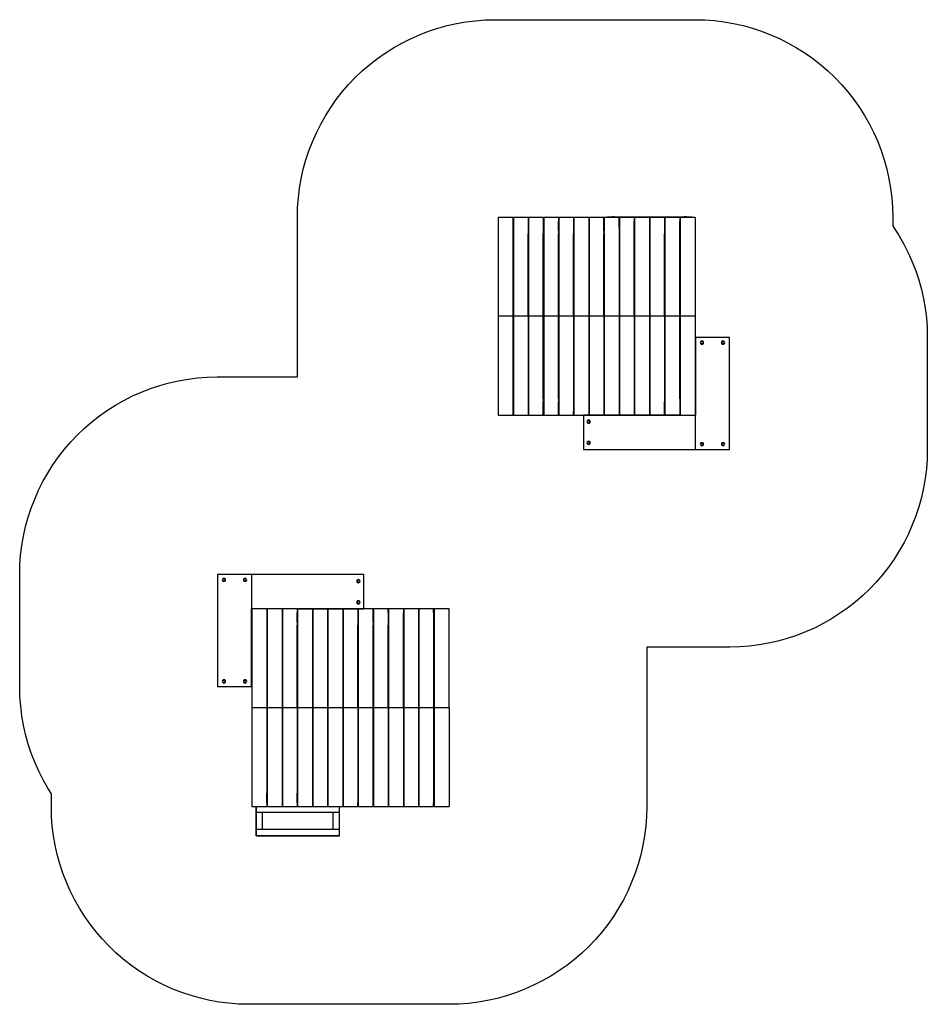
# Model space of a CAD drawing. Units: millimetres. Extents: x -3276 to 3611, y -1448 to 6022.
import ezdxf

# ---------------------------------------------------------------- set-up
doc = ezdxf.new("R2010")
doc.units = ezdxf.units.MM
doc.layers.add('ORG3809BY', color=7, linetype='Continuous', true_color=0x000000)
doc.layers.add('ORG3809BY Safety zone', color=7, linetype='Continuous', true_color=0x000000)

msp = doc.modelspace()

# ---------------------------------------------------------------- linework, layer by layer
at = {"layer": 'ORG3809BY', "color": 43, "lineweight": -3, "true_color": 0xcdb38b}
for points in [[(353.7, 4521.7), (353.7, 3771.7), (353.7, 3021.7)], [(467.2, 4521.7), (353.7, 4521.7)], [(467.2, 4521.7), (467.2, 3771.7)], [(470.2, 4493.7), (467.2, 4493.7)], [(470.2, 4492.8), (467.2, 4492.8)], [(470.2, 4521.7), (470.2, 3771.7)], [(582.2, 4521.7), (470.2, 4521.7)], [(470.2, 4493.7), (470.2, 4493.7)], [(582.2, 4521.7), (582.2, 4397.3)], [(585.2, 4493.7), (582.2, 4493.7)], [(585.2, 4492.8), (582.2, 4492.8)], [(697.2, 4521.7), (585.2, 4521.7)], [(585.2, 4521.7), (585.2, 4493.7)], [(585.2, 4493.7), (585.2, 3771.7)], [(697.2, 4521.7), (697.2, 4397.3)], [(700.2, 4493.7), (697.2, 4493.7)], [(700.2, 4492.8), (697.2, 4492.8)], [(700.2, 4521.7), (700.2, 4493.7)], [(812.2, 4521.7), (700.2, 4521.7)], [(700.2, 4493.7), (700.2, 3771.7)], [(812.2, 4521.7), (812.2, 4492.8)], [(812.2, 4521.7), (812.2, 4521.7)], [(815.2, 4493.7), (812.2, 4493.7)], [(812.2, 4420.7), (812.2, 4492.8)], [(815.2, 4492.8), (812.2, 4492.8)], [(815.2, 4521.7), (815.2, 4397.3)], [(927.2, 4521.7), (815.2, 4521.7)], [(815.2, 4521.7), (815.2, 4521.7)], [(927.2, 4521.7), (927.2, 4397.3)], [(927.2, 4521.7), (927.2, 4521.7)], [(930.2, 4492.8), (927.2, 4492.8)], [(930.2, 4521.7), (930.2, 3771.7)], [(1042.2, 4521.7), (930.2, 4521.7)], [(930.2, 4521.7), (930.2, 4521.7)], [(1042.2, 4521.7), (1042.2, 3771.7)], [(1042.2, 4521.7), (1042.2, 4521.7)], [(1045.2, 4492.8), (1042.2, 4492.8)], [(1045.2, 4521.7), (1045.2, 3771.7)], [(1157.2, 4521.7), (1045.2, 4521.7)], [(1045.2, 4521.7), (1045.2, 4521.7)], [(1157.2, 4521.7), (1157.2, 4397.3)], [(1157.2, 4493.7), (1157.2, 4521.7)], [(1157.2, 4420.7), (1157.2, 4492.8)], [(1160.2, 4492.8), (1157.2, 4492.8)], [(1160.2, 4521.7), (1160.2, 4397.3)], [(1272.2, 4521.7), (1160.2, 4521.7)], [(1160.2, 4521.7), (1160.2, 4521.7)], [(1272.2, 4521.7), (1272.2, 4493.7)], [(1272.2, 4493.7), (1272.2, 4521.7)], [(1272.2, 4493.7), (1272.2, 3771.7)], [(1272.2, 4448.7), (1272.2, 4493.7)], [(1275.2, 4493.7), (1272.2, 4493.7)], [(1272.2, 4493.7), (1272.2, 4493.7)], [(1275.2, 4492.8), (1272.2, 4492.8)], [(1275.2, 4521.7), (1275.2, 3771.7)], [(1387.2, 4521.7), (1275.2, 4521.7)], [(1387.2, 4521.7), (1387.2, 4492.8)], [(1390.2, 4493.7), (1387.2, 4493.7)], [(1387.2, 3771.7), (1387.2, 4492.8)], [(1390.2, 4521.7), (1390.2, 3771.7)], [(1502.2, 4521.7), (1390.2, 4521.7)], [(1502.2, 4521.7), (1502.2, 3771.7)], [(1505.2, 4493.7), (1502.2, 4493.7)], [(1505.2, 4521.7), (1505.2, 3771.7)], [(1617.2, 4521.7), (1505.2, 4521.7)], [(1505.2, 4521.7), (1505.2, 4521.7)], [(1617.2, 4521.7), (1617.2, 4397.3)], [(1620.2, 4493.7), (1617.2, 4493.7)], [(1620.2, 4492.8), (1617.2, 4492.8)], [(1620.2, 4521.7), (1620.2, 4492.8)], [(1732.2, 4521.7), (1620.2, 4521.7)], [(1620.2, 4521.7), (1620.2, 4521.7)], [(1620.2, 4492.8), (1620.2, 3771.7)], [(1732.2, 4521.7), (1732.2, 4492.8)], [(1732.2, 3146.1), (1732.2, 3771.7), (1732.2, 4492.8)], [(1735.2, 4492.8), (1732.2, 4492.8)], [(1735.2, 4521.7), (1735.2, 4492.8)], [(1848.7, 4521.7), (1735.2, 4521.7)], [(1735.2, 4492.8), (1735.2, 3771.7)], [(1848.7, 4521.7), (1848.7, 3771.7)], [(470.2, 4429.1), (467.2, 4429.1)], [(585.2, 4429.1), (582.2, 4429.1)], [(700.2, 4429.1), (697.2, 4429.1)], [(815.2, 4429.1), (812.2, 4429.1)], [(812.2, 4420.7), (812.2, 4397.3)], [(930.2, 4429.1), (927.2, 4429.1)], [(1045.2, 4429.1), (1042.2, 4429.1)], [(1160.2, 4429.1), (1157.2, 4429.1)], [(1272.2, 4448.7), (1272.2, 4420.7)], [(1275.2, 4429.1), (1272.2, 4429.1)], [(1390.2, 4429.1), (1387.2, 4429.1)], [(1505.2, 4429.1), (1502.2, 4429.1)], [(1504.8, 4420.7), (1505, 3838.7)], [(1620.2, 4429.1), (1617.2, 4429.1)], [(1735.2, 4429.1), (1732.2, 4429.1)], [(470.2, 4397.3), (467.2, 4397.3)], [(582.2, 3771.7), (582.2, 4397.3)], [(585.2, 4397.3), (582.2, 4397.3)], [(697.2, 3146.1), (697.2, 3771.7), (697.2, 4397.3)], [(700.2, 4397.3), (697.2, 4397.3)], [(812.2, 3146.1), (812.2, 3771.7), (812.2, 4397.3)], [(815.2, 4397.3), (812.2, 4397.3)], [(815.2, 4397.3), (815.2, 3771.7)], [(927.2, 3771.7), (927.2, 4397.3)], [(930.2, 4397.3), (927.2, 4397.3)], [(1045.2, 4397.3), (1042.2, 4397.3)], [(1157.2, 3771.7), (1157.2, 4397.3)], [(1160.2, 4397.3), (1157.2, 4397.3)], [(1160.2, 4397.3), (1160.2, 3771.7)], [(1275.2, 4397.3), (1272.2, 4397.3)], [(1617.2, 3771.7), (1617.2, 4397.3)], [(1620.2, 4397.3), (1617.2, 4397.3)], [(470.2, 3870.5), (467.2, 3870.5)], [(585.2, 3870.5), (582.2, 3870.5)], [(700.2, 3870.5), (697.2, 3870.5)], [(815.2, 3870.5), (812.2, 3870.5)], [(930.2, 3870.5), (927.2, 3870.5)], [(1045.2, 3870.5), (1042.2, 3870.5)], [(1160.2, 3870.5), (1157.2, 3870.5)], [(1275.2, 3870.5), (1272.2, 3870.5)], [(1390.2, 3870.5), (1387.2, 3870.5)], [(467.2, 3771.7), (353.7, 3771.7)], [(470.2, 3806.9), (467.2, 3806.9)], [(470.2, 3775), (467.2, 3775)], [(467.2, 3771.7), (467.2, 3021.7)], [(470.2, 3768.4), (467.2, 3768.4)], [(470.2, 3736.5), (467.2, 3736.5)], [(470.2, 3771.7), (470.2, 3021.7)], [(582.2, 3771.7), (470.2, 3771.7)], [(585.2, 3806.9), (582.2, 3806.9)], [(585.2, 3775), (582.2, 3775)], [(582.2, 3771.7), (582.2, 3021.7)], [(585.2, 3768.4), (582.2, 3768.4)], [(585.2, 3736.5), (582.2, 3736.5)], [(585.2, 3771.7), (585.2, 3021.7)], [(697.2, 3771.7), (585.2, 3771.7)], [(700.2, 3806.9), (697.2, 3806.9)], [(700.2, 3775), (697.2, 3775)], [(700.2, 3768.4), (697.2, 3768.4)], [(700.2, 3736.5), (697.2, 3736.5)], [(700.2, 3771.7), (700.2, 3049.7)], [(812.2, 3771.7), (700.2, 3771.7)], [(815.2, 3806.9), (812.2, 3806.9)], [(815.2, 3775), (812.2, 3775)], [(812.2, 3771.7), (812.2, 3049.7)], [(815.2, 3768.4), (812.2, 3768.4)], [(815.2, 3736.5), (812.2, 3736.5)], [(815.2, 3771.7), (815.2, 3049.7)], [(927.2, 3771.7), (815.2, 3771.7)], [(930.2, 3806.9), (927.2, 3806.9)], [(930.2, 3775), (927.2, 3775)], [(927.2, 3771.7), (927.2, 3049.7)], [(930.2, 3768.4), (927.2, 3768.4)], [(930.2, 3736.5), (927.2, 3736.5)], [(930.2, 3771.7), (930.2, 3049.7)], [(1042.2, 3771.7), (930.2, 3771.7)], [(1045.2, 3806.9), (1042.2, 3806.9)], [(1045.2, 3775), (1042.2, 3775)], [(1042.2, 3771.7), (1042.2, 3021.7)], [(1045.2, 3768.4), (1042.2, 3768.4)], [(1045.2, 3736.5), (1042.2, 3736.5)], [(1045.2, 3771.7), (1045.2, 3049.7)], [(1157.2, 3771.7), (1045.2, 3771.7)], [(1160.2, 3806.9), (1157.2, 3806.9)], [(1160.2, 3775), (1157.2, 3775)], [(1157.2, 3771.7), (1157.2, 3021.7)], [(1160.2, 3768.4), (1157.2, 3768.4)], [(1160.2, 3736.5), (1157.2, 3736.5)], [(1160.2, 3771.7), (1160.2, 3049.7)], [(1272.2, 3771.7), (1160.2, 3771.7)], [(1275.2, 3806.9), (1272.2, 3806.9)], [(1275.2, 3775), (1272.2, 3775)], [(1272.2, 3771.7), (1272.2, 3021.7)], [(1275.2, 3768.4), (1272.2, 3768.4)], [(1275.2, 3736.5), (1272.2, 3736.5)], [(1275.2, 3771.7), (1275.2, 3021.7)], [(1387.2, 3771.7), (1275.2, 3771.7)], [(1390.2, 3806.9), (1387.2, 3806.9)], [(1390.2, 3775), (1387.2, 3775)], [(1387.2, 3771.7), (1387.2, 3021.7)], [(1390.2, 3768.4), (1387.2, 3768.4)], [(1390.2, 3736.5), (1387.2, 3736.5)], [(1390.2, 3771.7), (1390.2, 3122.7)], [(1502.2, 3771.7), (1390.2, 3771.7)], [(1505.2, 3806.9), (1502.2, 3806.9)], [(1505, 3775), (1502.2, 3775)], [(1502.2, 3771.7), (1502.2, 3021.7)], [(1505, 3768.4), (1502.2, 3768.4)], [(1505, 3775), (1505, 3771.7), (1505.2, 3146.1)], [(1505, 3771.7), (1505.2, 3771.7)], [(1505.2, 3771.7), (1505.2, 3049.7)], [(1617.2, 3771.7), (1505.2, 3771.7)], [(1617.2, 3771.7), (1617.2, 3122.7)], [(1620.2, 3771.7), (1620.2, 3122.7)], [(1732.2, 3771.7), (1620.2, 3771.7)], [(1735.2, 3771.7), (1735.2, 3122.7)], [(1848.7, 3771.7), (1735.2, 3771.7)], [(1848.7, 3771.7), (1848.7, 3021.7)], [(470.2, 3672.9), (467.2, 3672.9)], [(585.2, 3672.9), (582.2, 3672.9)], [(700.2, 3672.9), (697.2, 3672.9)], [(815.2, 3672.9), (812.2, 3672.9)], [(930.2, 3672.9), (927.2, 3672.9)], [(1045.2, 3672.9), (1042.2, 3672.9)], [(1160.2, 3672.9), (1157.2, 3672.9)], [(1275.2, 3672.9), (1272.2, 3672.9)], [(1390.2, 3672.9), (1387.2, 3672.9)], [(2111.2, 2761.7), (2111.2, 3611.7), (1851.2, 3611.7), (1851.2, 3021.7)], [(470.2, 3146.1), (467.2, 3146.1)], [(585.2, 3146.1), (582.2, 3146.1)], [(697.2, 3146.1), (697.2, 3122.8)], [(700.2, 3146.1), (697.2, 3146.1)], [(815.2, 3146.1), (812.2, 3146.1)], [(930.2, 3146.1), (927.2, 3146.1)], [(1045.2, 3146.1), (1042.2, 3146.1)], [(1160.2, 3146.1), (1157.2, 3146.1)], [(1275.2, 3146.1), (1272.2, 3146.1)], [(1390.2, 3146.1), (1387.2, 3146.1)], [(1505.2, 3146.1), (1502.2, 3146.1)], [(1620.2, 3146.1), (1617.2, 3146.1)], [(1732.2, 3146.1), (1732.2, 3021.7)], [(1735.2, 3146.1), (1732.2, 3146.1)], [(470.2, 3114.3), (467.2, 3114.3)], [(585.2, 3114.3), (582.2, 3114.3)], [(697.2, 3050.6), (697.2, 3122.8)], [(700.2, 3114.3), (697.2, 3114.3)], [(812.2, 3050.6), (812.2, 3122.8)], [(815.2, 3114.3), (812.2, 3114.3)], [(930.2, 3114.3), (927.2, 3114.3)], [(1045.2, 3114.3), (1042.2, 3114.3)], [(1160.2, 3114.3), (1157.2, 3114.3)], [(1275.2, 3114.3), (1272.2, 3114.3)], [(1275.2, 3122.7), (1275.2, 3122.7)], [(1390.2, 3114.3), (1387.2, 3114.3)], [(1390.2, 3122.7), (1390.2, 3021.7)], [(1505.2, 3114.3), (1502.2, 3114.3)], [(1617.2, 3021.7), (1617.2, 3122.7)], [(1620.2, 3114.3), (1617.2, 3114.3)], [(1620.2, 3122.7), (1620.2, 3021.7)], [(1735.2, 3114.3), (1732.2, 3114.3)], [(1735.2, 3122.7), (1735.2, 3021.7)], [(353.7, 3021.7), (467.2, 3021.7)], [(467.3, 3021.8), (470.2, 3021.8)], [(470.2, 3021.7), (582.2, 3021.7)], [(585.2, 3050.6), (582.2, 3050.6)], [(582.2, 3049.7), (585.2, 3049.7)], [(582.2, 3021.8), (585.2, 3021.8)], [(585.2, 3021.7), (697.2, 3021.7)], [(697.2, 3050.6), (697.2, 3049.7)], [(697.2, 3021.7), (697.2, 3049.7)], [(697.2, 3049.7), (700.2, 3049.7)], [(697.2, 3021.8), (700.2, 3021.8)], [(700.2, 3049.7), (700.2, 3021.7)], [(700.2, 3021.7), (812.2, 3021.7)], [(815.2, 3050.6), (812.2, 3050.6)], [(812.2, 3021.7), (812.2, 3049.7)], [(812.2, 3049.7), (815.2, 3049.7)], [(812.2, 3021.8), (815.2, 3021.8)], [(815.2, 3049.7), (815.2, 3021.7)], [(815.2, 3021.7), (927.2, 3021.7)], [(930.2, 3050.6), (927.2, 3050.6)], [(927.2, 3021.7), (927.2, 3049.7)], [(927.2, 3049.7), (930.2, 3049.7)], [(927.2, 3021.8), (930.2, 3021.8)], [(930.2, 3049.7), (930.2, 3021.7)], [(930.2, 3021.7), (1042.2, 3021.7)], [(1735.2, 3021.7), (1001.2, 3021.7), (1001.2, 2761.7), (1851.2, 2761.7)], [(1045.2, 3050.6), (1042.2, 3050.6)], [(1042.2, 3049.7), (1045.2, 3049.7)], [(1045.2, 3049.7), (1045.2, 3021.7)], [(1045.2, 3021.7), (1157.2, 3021.7)], [(1160.2, 3050.6), (1157.2, 3050.6)], [(1157.2, 3049.7), (1160.2, 3049.7)], [(1160.2, 3049.7), (1160.2, 3021.7)], [(1160.2, 3021.7), (1272.2, 3021.7)], [(1275.2, 3021.7), (1387.2, 3021.7)], [(1390.2, 3021.7), (1502.2, 3021.7)], [(1505.2, 3049.7), (1505.2, 3021.7)], [(1505.2, 3021.7), (1617.2, 3021.7)], [(1620.2, 3021.7), (1732.2, 3021.7)], [(1735.2, 3021.7), (1848.7, 3021.7)], [(1851.2, 2761.7), (1851.2, 3021.7), (1848.7, 3021.7)], [(1851.2, 2841.7), (1851.2, 2841.7)], [(1851.2, 2761.7), (2111.2, 2761.7)], [(-1515.6, 1811.8), (-1775.6, 1811.8), (-1775.6, 961.8), (-1515.6, 961.8), (-1515.6, 1551.8)], [(-1515.6, 1811.8), (-1515.6, 1551.8), (-1513.1, 1551.8)], [(-1169.6, 1551.8), (-665.6, 1551.8), (-665.6, 1811.8), (-1515.6, 1811.8)], [(-1513.1, 1551.8), (-1513.1, 801.8)], [(-1399.6, 1551.8), (-1513.1, 1551.8)], [(-1399.6, 1551.8), (-1399.6, 801.8)], [(-1399.6, 1551.8), (-1396.6, 1551.8)], [(-1396.6, 1523.8), (-1399.6, 1523.8)], [(-1396.6, 1522.9), (-1399.6, 1522.9)], [(-1396.6, 1551.8), (-1396.6, 801.8)], [(-1284.6, 1551.8), (-1396.6, 1551.8)], [(-1284.6, 1551.8), (-1284.6, 801.8)], [(-1284.6, 1551.8), (-1281.6, 1551.8)], [(-1281.6, 1523.8), (-1284.6, 1523.8)], [(-1281.6, 1522.9), (-1284.6, 1522.9)], [(-1169.6, 1551.8), (-1281.6, 1551.8)], [(-1281.6, 1551.8), (-1281.6, 1523.8)], [(-1281.6, 1523.8), (-1281.6, 1427.4)], [(-1169.6, 1551.8), (-1169.6, 1522.9)], [(-1166.6, 1523.8), (-1169.6, 1523.8)], [(-1169.6, 1450.8), (-1169.6, 1522.9)], [(-1166.6, 1522.9), (-1169.6, 1522.9)], [(-1166.6, 1551.8), (-1166.6, 801.8)], [(-1054.6, 1551.8), (-1166.6, 1551.8)], [(-1054.6, 1551.8), (-1054.6, 801.8)], [(-1051.6, 1523.8), (-1054.6, 1523.8)], [(-1051.6, 1522.9), (-1054.6, 1522.9)], [(-1051.6, 1551.8), (-1051.6, 801.8)], [(-939.6, 1551.8), (-1051.6, 1551.8)], [(-939.6, 1551.8), (-939.6, 801.8)], [(-936.6, 1523.8), (-939.6, 1523.8)], [(-936.6, 1522.9), (-939.6, 1522.9)], [(-824.6, 1551.8), (-936.6, 1551.8)], [(-936.6, 1551.8), (-936.6, 1523.8)], [(-936.6, 1523.8), (-936.6, 1427.4)], [(-824.6, 1551.8), (-824.6, 801.8)], [(-821.6, 1523.8), (-824.6, 1523.8)], [(-821.6, 1522.9), (-824.6, 1522.9)], [(-821.6, 1551.8), (-821.6, 801.8)], [(-709.6, 1551.8), (-821.6, 1551.8)], [(-821.6, 1523.8), (-821.6, 1523.8)], [(-709.6, 1551.8), (-709.6, 1427.4)], [(-709.6, 1551.8), (-709.6, 1551.8)], [(-706.6, 1523.8), (-709.6, 1523.8)], [(-706.6, 1522.9), (-709.6, 1522.9)], [(-706.6, 1551.8), (-706.6, 1427.4)], [(-594.6, 1551.8), (-706.6, 1551.8)], [(-706.6, 1551.8), (-706.6, 1551.8)], [(-706.6, 1523.8), (-706.6, 1523.8)], [(-594.6, 1551.8), (-594.6, 1523.8)], [(-591.6, 1551.8), (-594.6, 1551.8)], [(-594.6, 1523.8), (-594.6, 1551.8)], [(-594.6, 1478.8), (-594.6, 1523.8)], [(-591.6, 1523.8), (-594.6, 1523.8)], [(-594.6, 1523.8), (-594.6, 1522.9)], [(-594.6, 1450.8), (-594.6, 1522.9)], [(-591.6, 1522.9), (-594.6, 1522.9)], [(-591.6, 1551.8), (-591.6, 1427.4)], [(-479.6, 1551.8), (-591.6, 1551.8)], [(-476.6, 1551.8), (-479.6, 1551.8)], [(-479.6, 1523.8), (-479.6, 1551.8)], [(-479.6, 1523.8), (-479.6, 1427.4)], [(-476.6, 1523.8), (-479.6, 1523.8)], [(-476.6, 1551.8), (-476.6, 801.8)], [(-364.6, 1551.8), (-476.6, 1551.8)], [(-476.6, 1551.8), (-476.6, 1551.8)], [(-361.6, 1551.8), (-364.6, 1551.8)], [(-364.6, 1551.8), (-364.6, 1523.8)], [(-364.6, 1523.8), (-364.6, 1522.9)], [(-361.6, 1523.8), (-364.6, 1523.8)], [(-361.6, 1522.9), (-364.6, 1522.9)], [(-364.6, 801.8), (-364.6, 1522.9)], [(-361.6, 1551.8), (-361.6, 801.8)], [(-249.6, 1551.8), (-361.6, 1551.8)], [(-249.6, 1551.8), (-249.6, 801.8)], [(-246.6, 1551.8), (-249.6, 1551.8)], [(-246.6, 1523.8), (-249.6, 1523.8)], [(-246.6, 1551.8), (-246.6, 801.8)], [(-134.6, 1551.8), (-246.6, 1551.8)], [(-131.6, 1551.8), (-134.6, 1551.8)], [(-134.6, 1523.8), (-134.6, 1551.8)], [(-134.6, 1523.8), (-134.6, 801.8)], [(-131.6, 1523.8), (-134.6, 1523.8)], [(-131.6, 1522.9), (-134.6, 1522.9)], [(-131.6, 1551.8), (-131.6, 1523.8)], [(-18.1, 1551.8), (-131.6, 1551.8)], [(-131.6, 1523.8), (-131.6, 801.8)], [(-18.1, 801.8), (-18.1, 1551.8)], [(-1396.6, 1459.3), (-1399.6, 1459.3)], [(-1396.6, 1427.4), (-1399.6, 1427.4)], [(-1281.6, 1459.3), (-1284.6, 1459.3)], [(-1281.6, 1427.4), (-1284.6, 1427.4)], [(-1281.6, 1427.4), (-1281.6, 801.8), (-1281.6, 176.2)], [(-1166.6, 1459.3), (-1169.6, 1459.3)], [(-1169.6, 1450.8), (-1169.6, 1427.4)], [(-1169.6, 801.8), (-1169.6, 1427.4)], [(-1166.6, 1427.4), (-1169.6, 1427.4)], [(-1051.6, 1459.3), (-1054.6, 1459.3)], [(-1051.6, 1427.4), (-1054.6, 1427.4)], [(-936.6, 1459.3), (-939.6, 1459.3)], [(-936.6, 1427.4), (-939.6, 1427.4)], [(-936.6, 1427.4), (-936.6, 801.8)], [(-821.6, 1459.3), (-824.6, 1459.3)], [(-821.6, 1427.4), (-824.6, 1427.4)], [(-706.6, 1459.3), (-709.6, 1459.3)], [(-706.6, 1427.4), (-709.6, 1427.4)], [(-709.6, 801.8), (-709.6, 1427.4)], [(-706.6, 1427.4), (-706.6, 801.8)], [(-594.6, 1478.8), (-594.6, 1450.8)], [(-591.6, 1459.3), (-594.6, 1459.3)], [(-594.6, 1450.8), (-594.6, 1427.4)], [(-591.6, 1427.4), (-594.6, 1427.4)], [(-594.6, 80.8), (-594.6, 801.8), (-594.6, 1427.4)], [(-591.6, 1427.4), (-591.6, 801.8)], [(-479.6, 801.8), (-479.6, 1427.4)], [(-361.6, 1459.3), (-364.6, 1459.3)], [(-362, 1450.8), (-361.8, 801.8), (-361.6, 152.8)], [(-1396.6, 900.6), (-1399.6, 900.6)], [(-1281.6, 900.6), (-1284.6, 900.6)], [(-1166.6, 900.6), (-1169.6, 900.6)], [(-1051.6, 900.6), (-1054.6, 900.6)], [(-936.6, 900.6), (-939.6, 900.6)], [(-821.6, 900.6), (-824.6, 900.6)], [(-706.6, 900.6), (-709.6, 900.6)], [(-1396.6, 837), (-1399.6, 837)], [(-1281.6, 837), (-1284.6, 837)], [(-1166.6, 837), (-1169.6, 837)], [(-1051.6, 837), (-1054.6, 837)], [(-936.6, 837), (-939.6, 837)], [(-821.6, 837), (-824.6, 837)], [(-706.6, 837), (-709.6, 837)], [(-1399.6, 801.8), (-1513.1, 801.8)], [(-1513.1, 801.8), (-1513.1, 51.8)], [(-1396.6, 805.2), (-1399.6, 805.2)], [(-1399.6, 801.8), (-1399.6, 152.8)], [(-1396.6, 798.5), (-1399.6, 798.5)], [(-1396.6, 766.7), (-1399.6, 766.7)], [(-1396.6, 801.8), (-1396.6, 51.8)], [(-1284.6, 801.8), (-1396.6, 801.8)], [(-1281.6, 805.2), (-1284.6, 805.2)], [(-1284.6, 801.8), (-1284.6, 51.8)], [(-1281.6, 798.5), (-1284.6, 798.5)], [(-1281.6, 766.7), (-1284.6, 766.7)], [(-1169.6, 801.8), (-1281.6, 801.8)], [(-1166.6, 805.2), (-1169.6, 805.2)], [(-1169.6, 801.8), (-1169.6, 153)], [(-1166.6, 798.5), (-1169.6, 798.5)], [(-1166.6, 766.7), (-1169.6, 766.7)], [(-1166.6, 801.8), (-1166.6, 51.8)], [(-1054.6, 801.8), (-1166.6, 801.8)], [(-1051.6, 805.2), (-1054.6, 805.2)], [(-1054.6, 801.8), (-1054.6, 51.8)], [(-1051.6, 798.5), (-1054.6, 798.5)], [(-1051.6, 766.7), (-1054.6, 766.7)], [(-1051.6, 801.8), (-1051.6, 51.8)], [(-939.6, 801.8), (-1051.6, 801.8)], [(-936.6, 805.2), (-939.6, 805.2)], [(-939.6, 801.8), (-939.6, 51.8)], [(-936.6, 798.5), (-939.6, 798.5)], [(-936.6, 766.7), (-939.6, 766.7)], [(-936.6, 801.8), (-936.6, 51.8)], [(-824.6, 801.8), (-936.6, 801.8)], [(-821.6, 805.2), (-824.6, 805.2)], [(-824.6, 801.8), (-824.6, 51.8)], [(-821.6, 798.5), (-824.6, 798.5)], [(-821.6, 766.7), (-824.6, 766.7)], [(-821.6, 801.8), (-821.6, 51.8)], [(-709.6, 801.8), (-821.6, 801.8)], [(-706.6, 805.2), (-709.6, 805.2)], [(-709.6, 801.8), (-709.6, 79.8)], [(-706.6, 798.5), (-709.6, 798.5)], [(-706.6, 766.7), (-709.6, 766.7)], [(-706.6, 801.8), (-706.6, 51.8)], [(-594.6, 801.8), (-706.6, 801.8)], [(-591.6, 801.8), (-591.6, 51.8)], [(-479.6, 801.8), (-591.6, 801.8)], [(-479.6, 801.8), (-479.6, 51.8)], [(-476.6, 801.8), (-476.6, 51.8)], [(-364.6, 801.8), (-476.6, 801.8)], [(-364.6, 801.8), (-364.6, 51.8)], [(-361.8, 801.8), (-361.6, 801.8)], [(-361.6, 801.8), (-361.6, 51.8)], [(-249.6, 801.8), (-361.6, 801.8)], [(-249.6, 801.8), (-249.6, 51.8)], [(-246.6, 801.8), (-246.6, 51.8)], [(-134.6, 801.8), (-246.6, 801.8)], [(-134.6, 801.8), (-134.6, 79.8)], [(-131.6, 801.8), (-131.6, 152.8)], [(-18.1, 801.8), (-131.6, 801.8)], [(-18.1, 801.8), (-18.1, 51.8)], [(-1396.6, 703), (-1399.6, 703)], [(-1281.6, 703), (-1284.6, 703)], [(-1166.6, 703), (-1169.6, 703)], [(-1051.6, 703), (-1054.6, 703)], [(-936.6, 703), (-939.6, 703)], [(-821.6, 703), (-824.6, 703)], [(-706.6, 703), (-709.6, 703)], [(-1399.6, 80.8), (-1399.6, 152.8)], [(-1281.6, 176.2), (-1284.6, 176.2)], [(-1281.6, 176.2), (-1281.6, 51.8)], [(-1166.6, 176.2), (-1169.6, 176.2)], [(-1169.6, 80.8), (-1169.6, 153)], [(-1051.6, 176.2), (-1054.6, 176.2)], [(-936.6, 176.2), (-939.6, 176.2)], [(-821.6, 176.2), (-824.6, 176.2)], [(-706.6, 176.2), (-709.6, 176.2)], [(-131.6, 176.2), (-134.6, 176.2)], [(-131.6, 152.8), (-131.6, 80.8)], [(-1399.6, 80.8), (-1399.6, 51.8)], [(-1396.6, 80.8), (-1399.6, 80.8)], [(-1399.6, 79.8), (-1396.6, 79.8)], [(-1399.6, 79.8), (-1399.6, 52)], [(-1281.6, 144.4), (-1284.6, 144.4)], [(-1281.6, 80.8), (-1284.6, 80.8)], [(-1284.6, 79.8), (-1281.6, 79.8)], [(-1166.6, 144.4), (-1169.6, 144.4)], [(-1169.6, 80.8), (-1169.6, 51.8)], [(-1166.6, 80.8), (-1169.6, 80.8)], [(-1169.6, 79.8), (-1166.6, 79.8)], [(-1051.6, 80.8), (-1054.6, 80.8)], [(-1054.6, 79.8), (-1051.6, 79.8)], [(-936.6, 144.4), (-939.6, 144.4)], [(-936.6, 80.8), (-939.6, 80.8)], [(-939.6, 79.8), (-936.6, 79.8)], [(-821.6, 144.4), (-824.6, 144.4)], [(-821.6, 80.8), (-824.6, 80.8)], [(-824.6, 79.8), (-821.6, 79.8)], [(-821.6, 124.8), (-821.6, 124.8)], [(-706.6, 144.4), (-709.6, 144.4)], [(-706.6, 80.8), (-709.6, 80.8)], [(-709.6, 79.8), (-706.6, 79.8)], [(-709.6, 51.8), (-709.6, 79.8)], [(-594.6, 80.8), (-594.6, 79.8)], [(-591.6, 80.8), (-594.6, 80.8)], [(-594.6, 51.8), (-594.6, 79.8)], [(-594.6, 79.8), (-591.6, 79.8)], [(-476.6, 80.8), (-479.6, 80.8)], [(-479.6, 79.8), (-476.6, 79.8)], [(-361.6, 80.8), (-364.6, 80.8)], [(-364.6, 79.8), (-361.6, 79.8)], [(-246.6, 80.8), (-249.6, 80.8)], [(-249.6, 79.8), (-246.6, 79.8)], [(-246.6, 79.8), (-246.6, 79.8)], [(-131.6, 144.4), (-134.6, 144.4)], [(-131.6, 80.8), (-134.6, 80.8)], [(-134.6, 79.8), (-131.6, 79.8)], [(-134.6, 51.8), (-134.6, 79.8)], [(-131.6, 80.8), (-131.6, 51.8)], [(-1513.1, 51.8), (-1399.6, 51.8)], [(-1481.6, 51.8), (-1481.6, 10.3)], [(-1481.6, 10.3), (-1481.6, -121.7)], [(-1480.1, -169.2), (-1480.1, -121.7), (-1480.1, 10.3), (-1480.1, 51.8)], [(-1476.6, 10.3), (-1476.6, 10.3), (-855.1, 10.3), (-855.1, 10.3)], [(-1432.6, -121.7), (-1432.6, 10.3)], [(-1399.6, 59.3), (-1399.6, 59.3)], [(-1399.6, 57.9), (-1399.6, 57.9)], [(-1399.6, 52), (-1396.6, 52)], [(-1396.6, 51.8), (-1284.6, 51.8)], [(-1284.6, 52), (-1281.6, 52)], [(-1281.6, 51.8), (-1169.6, 51.8)], [(-1169.6, 52), (-1166.6, 52)], [(-1166.6, 51.8), (-1054.6, 51.8)], [(-1054.6, 52), (-1051.6, 52)], [(-1051.6, 51.8), (-939.6, 51.8)], [(-939.6, 52), (-936.6, 52)], [(-936.6, 51.8), (-824.6, 51.8)], [(-899.1, 10.3), (-899.1, -121.7)], [(-851.5, 51.8), (-851.5, 10.3), (-851.5, -121.7), (-851.5, -169.2)], [(-850.5, 10.3), (-850.5, -121.7)], [(-850.1, 10.3), (-850.1, 51.8)], [(-850.1, -121.7), (-850.1, 10.3)], [(-821.6, 51.8), (-709.6, 51.8)], [(-706.6, 51.8), (-594.6, 51.8)], [(-591.6, 51.8), (-479.6, 51.8)], [(-476.6, 51.8), (-364.6, 51.8)], [(-361.6, 51.8), (-249.6, 51.8)], [(-246.6, 51.8), (-134.6, 51.8)], [(-131.6, 51.8), (-18.1, 51.8)], [(-1481.6, -54.2), (-1481.6, -54.2)], [(-1481.6, -121.7), (-1481.6, -170.7), (-850.1, -170.7), (-850.1, -121.7)], [(-855.1, -121.7), (-1476.6, -121.7), (-1476.6, -121.7)], [(-1478.6, -167.7), (-1480.1, -169.2), (-1481.1, -170.2), (-1481.6, -170.7)], [(-853, -167.7), (-851.5, -169.2), (-1480.1, -169.2)], [(-1453.6, -170.7), (-1453.6, -170.7)], [(-850.1, -170.7), (-850.5, -170.2), (-851.5, -169.2)]]:
    msp.add_lwpolyline(points, dxfattribs=at)
at = {"layer": 'ORG3809BY', "color": 15, "lineweight": -3, "true_color": 0xa63d2f}
for points in [[(1825.4, 4521.7), (1825.4, 4524.7), (1178.4, 4524.7)], [(1178.4, 4524.7), (1178.4, 4521.7)], [(1222.6, 4526.6), (1221.1, 4526.1), (1220.3, 4525.1), (1220.3, 4524.7)], [(1221.4, 4525.1), (1220.3, 4525.1)], [(1221.1, 4526.1), (1222.1, 4526.1), (1224.7, 4526.1), (1228.3, 4526.1), (1231.9, 4526.1), (1234.5, 4526.1), (1235.5, 4526.1)], [(1224.3, 4525.1), (1221.4, 4525.1), (1222.1, 4526.1)], [(1221.4, 4525.1), (1221.4, 4524.7)], [(1233.9, 4526.6), (1233.2, 4526.6), (1231.1, 4526.6), (1228.3, 4526.6), (1225.5, 4526.6), (1223.4, 4526.6), (1222.6, 4526.6)], [(1228.3, 4526.1), (1228.3, 4525.1), (1224.3, 4525.1), (1224.7, 4526.1)], [(1224.3, 4525.1), (1224.3, 4524.7)], [(1228.3, 4525.1), (1232.3, 4525.1), (1231.9, 4526.1)], [(1228.3, 4524.7), (1228.3, 4525.1)], [(1232.3, 4525.1), (1235.2, 4525.1), (1234.5, 4526.1)], [(1232.3, 4524.7), (1232.3, 4525.1)], [(1233.9, 4526.6), (1235.5, 4526.1), (1236.3, 4525.1), (1236.3, 4524.7)], [(1235.2, 4524.7), (1235.2, 4525.1)], [(1235.2, 4525.1), (1236.3, 4525.1)], [(1272.2, 4514.7), (1275.2, 4514.7)], [(1387.2, 4514.7), (1390.2, 4514.7)], [(1502.2, 4514.7), (1505.2, 4514.7)], [(1617.2, 4514.7), (1620.2, 4514.7)], [(1732.2, 4514.7), (1735.2, 4514.7)], [(1769.9, 4526.6), (1768.4, 4526.1), (1767.5, 4525.1), (1767.5, 4524.7)], [(1768.6, 4525.1), (1767.5, 4525.1)], [(1782.7, 4526.1), (1781.8, 4526.1), (1779.2, 4526.1), (1775.6, 4526.1), (1772, 4526.1), (1769.3, 4526.1), (1768.4, 4526.1)], [(1771.5, 4525.1), (1768.6, 4525.1), (1769.3, 4526.1)], [(1768.6, 4524.7), (1768.6, 4525.1)], [(1781.2, 4526.6), (1780.5, 4526.6), (1778.4, 4526.6), (1775.6, 4526.6), (1772.7, 4526.6), (1770.7, 4526.6), (1769.9, 4526.6)], [(1775.6, 4525.1), (1771.5, 4525.1), (1772, 4526.1)], [(1771.5, 4524.7), (1771.5, 4525.1)], [(1775.6, 4526.1), (1775.6, 4525.1), (1779.6, 4525.1), (1779.2, 4526.1)], [(1775.6, 4524.7), (1775.6, 4525.1)], [(1779.6, 4525.1), (1782.5, 4525.1), (1781.8, 4526.1)], [(1779.6, 4525.1), (1779.6, 4524.7)], [(1781.2, 4526.6), (1782.7, 4526.1), (1783.6, 4525.1), (1783.6, 4524.7)], [(1782.5, 4525.1), (1782.5, 4524.7)], [(1782.5, 4525.1), (1783.6, 4525.1)]]:
    msp.add_lwpolyline(points, dxfattribs=at)
at = {"layer": 'ORG3809BY', "color": 251, "lineweight": -3, "true_color": 0x555c60}
for points in [[(1890.2, 3565.3), (1894.8, 3560.7), (1901.2, 3559), (1907.5, 3560.7), (1912.2, 3565.3), (1913.9, 3571.7), (1912.2, 3578), (1907.5, 3582.7), (1901.2, 3584.4), (1894.8, 3582.7), (1890.2, 3578), (1888.5, 3571.7)], [(1909.8, 3571.7), (1907.4, 3577.9), (1901.2, 3580.3), (1894.9, 3577.9), (1892.6, 3571.7), (1894.9, 3565.5), (1901.2, 3563.1), (1907.4, 3565.5)], [(2050.2, 3565.3), (2054.8, 3560.7), (2061.2, 3559), (2067.5, 3560.7), (2072.2, 3565.3), (2073.9, 3571.7), (2072.2, 3578), (2067.5, 3582.7), (2061.2, 3584.4), (2054.8, 3582.7), (2050.2, 3578), (2048.5, 3571.7)], [(2069.8, 3571.7), (2067.4, 3577.9), (2061.2, 3580.3), (2054.9, 3577.9), (2052.6, 3571.7), (2054.9, 3565.5), (2061.2, 3563.1), (2067.4, 3565.5)], [(1030.2, 2965.3), (1034.8, 2960.7), (1041.2, 2959), (1047.5, 2960.7), (1052.2, 2965.3), (1053.9, 2971.7), (1052.2, 2978), (1047.5, 2982.7), (1041.2, 2984.4), (1034.8, 2982.7), (1030.2, 2978), (1028.5, 2971.7)], [(1049.8, 2971.7), (1047.4, 2977.9), (1041.2, 2980.3), (1034.9, 2977.9), (1032.6, 2971.7), (1034.9, 2965.5), (1041.2, 2963.1), (1047.4, 2965.5)], [(1030.2, 2805.3), (1034.8, 2800.7), (1041.2, 2799), (1047.5, 2800.7), (1052.2, 2805.3), (1053.9, 2811.7), (1052.2, 2818), (1047.5, 2822.7), (1041.2, 2824.4), (1034.8, 2822.7), (1030.2, 2818), (1028.5, 2811.7)], [(1049.8, 2811.7), (1047.4, 2817.9), (1041.2, 2820.3), (1034.9, 2817.9), (1032.6, 2811.7), (1034.9, 2805.5), (1041.2, 2803.1), (1047.4, 2805.5)], [(1890.2, 2795.3), (1894.8, 2790.7), (1901.2, 2789), (1907.5, 2790.7), (1912.2, 2795.3), (1913.9, 2801.7), (1912.2, 2808), (1907.5, 2812.7), (1901.2, 2814.4), (1894.8, 2812.7), (1890.2, 2808), (1888.5, 2801.7)], [(1909.8, 2801.7), (1907.4, 2807.9), (1901.2, 2810.3), (1894.9, 2807.9), (1892.6, 2801.7), (1894.9, 2795.5), (1901.2, 2793.1), (1907.4, 2795.5)], [(2050.2, 2795.3), (2054.8, 2790.7), (2061.2, 2789), (2067.5, 2790.7), (2072.2, 2795.3), (2073.9, 2801.7), (2072.2, 2808), (2067.5, 2812.7), (2061.2, 2814.4), (2054.8, 2812.7), (2050.2, 2808), (2048.5, 2801.7)], [(2069.8, 2801.7), (2067.4, 2807.9), (2061.2, 2810.3), (2054.9, 2807.9), (2052.6, 2801.7), (2054.9, 2795.5), (2061.2, 2793.1), (2067.4, 2795.5)], [(-1714.6, 1778.2), (-1719.3, 1782.8), (-1725.6, 1784.5), (-1732, 1782.8), (-1736.6, 1778.2), (-1738.3, 1771.8), (-1736.6, 1765.5), (-1732, 1760.8), (-1725.6, 1759.1), (-1719.3, 1760.8), (-1714.6, 1765.5), (-1712.9, 1771.8)], [(-1734.2, 1771.8), (-1731.9, 1765.6), (-1725.6, 1763.2), (-1719.4, 1765.6), (-1717, 1771.8), (-1719.4, 1778.1), (-1725.6, 1780.4), (-1731.9, 1778.1)], [(-1554.6, 1778.2), (-1559.3, 1782.8), (-1565.6, 1784.5), (-1572, 1782.8), (-1576.6, 1778.2), (-1578.3, 1771.8), (-1576.6, 1765.5), (-1572, 1760.8), (-1565.6, 1759.1), (-1559.3, 1760.8), (-1554.6, 1765.5), (-1552.9, 1771.8)], [(-1574.2, 1771.8), (-1571.9, 1765.6), (-1565.6, 1763.2), (-1559.4, 1765.6), (-1557, 1771.8), (-1559.4, 1778.1), (-1565.6, 1780.4), (-1571.9, 1778.1)], [(-694.6, 1768.2), (-699.3, 1772.8), (-705.6, 1774.5), (-712, 1772.8), (-716.6, 1768.2), (-718.3, 1761.8), (-716.6, 1755.5), (-712, 1750.8), (-705.6, 1749.1), (-699.3, 1750.8), (-694.6, 1755.5), (-692.9, 1761.8)], [(-714.2, 1761.8), (-711.9, 1755.6), (-705.6, 1753.2), (-699.4, 1755.6), (-697, 1761.8), (-699.4, 1768.1), (-705.6, 1770.4), (-711.9, 1768.1)], [(-694.6, 1608.2), (-699.3, 1612.8), (-705.6, 1614.5), (-712, 1612.8), (-716.6, 1608.2), (-718.3, 1601.8), (-716.6, 1595.5), (-712, 1590.8), (-705.6, 1589.1), (-699.3, 1590.8), (-694.6, 1595.5), (-692.9, 1601.8)], [(-714.2, 1601.8), (-711.9, 1595.6), (-705.6, 1593.2), (-699.4, 1595.6), (-697, 1601.8), (-699.4, 1608.1), (-705.6, 1610.4), (-711.9, 1608.1)], [(-1714.6, 1008.2), (-1719.3, 1012.8), (-1725.6, 1014.5), (-1732, 1012.8), (-1736.6, 1008.2), (-1738.3, 1001.8), (-1736.6, 995.5), (-1732, 990.8), (-1725.6, 989.1), (-1719.3, 990.8), (-1714.6, 995.5), (-1712.9, 1001.8)], [(-1734.2, 1001.8), (-1731.9, 995.6), (-1725.6, 993.2), (-1719.4, 995.6), (-1717, 1001.8), (-1719.4, 1008.1), (-1725.6, 1010.4), (-1731.9, 1008.1)], [(-1554.6, 1008.2), (-1559.3, 1012.8), (-1565.6, 1014.5), (-1572, 1012.8), (-1576.6, 1008.2), (-1578.3, 1001.8), (-1576.6, 995.5), (-1572, 990.8), (-1565.6, 989.1), (-1559.3, 990.8), (-1554.6, 995.5), (-1552.9, 1001.8)], [(-1574.2, 1001.8), (-1571.9, 995.6), (-1565.6, 993.2), (-1559.4, 995.6), (-1557, 1001.8), (-1559.4, 1008.1), (-1565.6, 1010.4), (-1571.9, 1008.1)]]:
    msp.add_lwpolyline(points, close=True, dxfattribs=at)
msp.add_lwpolyline([(-1732, 1012.8), (-1732, 1012.8), (-1732, 1012.8)], dxfattribs=at)
at = {"layer": 'ORG3809BY Safety zone', "color": 18, "lineweight": -3, "true_color": 0x000000}
msp.add_lwpolyline([(3349.3, 4458), (3358.3, 4445.2), (3397.6, 4383.1), (3433.9, 4318.9), (3467.1, 4253), (3496.9, 4185.8), (3523.3, 4117.3), (3546.5, 4047.2), (3566.2, 3976), (3582.3, 3904.4), (3594.8, 3832.3), (3603.8, 3759.4), (3609.3, 3685.9), (3611.2, 3611.7), (3611.2, 2761.9), (3609.3, 2687.8), (3603.9, 2614.3), (3594.9, 2541.6), (3582.4, 2469.6), (3566.4, 2398), (3546.7, 2326.9), (3523.6, 2256.9), (3497.3, 2188.4), (3467.6, 2121.3), (3434.4, 2055.5), (3398.2, 1991.3), (3359, 1929.3), (3316.8, 1869.3), (3271.4, 1811.1), (3223.4, 1755.2), (3172.8, 1702), (3119.7, 1651.4), (3063.9, 1603.2), (3005.9, 1557.8), (2946, 1515.5), (2884, 1476.2), (2819.9, 1439.8), (2754.1, 1406.5), (2687, 1376.7), (2618.6, 1350.2), (2548.6, 1327), (2477.6, 1307.2), (2406.1, 1291), (2334.1, 1278.4), (2261.4, 1269.3), (2187.9, 1263.7), (2113.8, 1261.7), (1482.5, 1261.7), (1482.5, 51.1), (1480.5, -23.1), (1475, -96.6), (1466, -169.4), (1453.4, -241.4), (1437.3, -313.1), (1417.5, -384.1), (1394.3, -454.2), (1367.9, -522.6), (1338.1, -589.7), (1304.9, -655.6), (1268.6, -719.8), (1229.3, -781.9), (1187, -841.9), (1141.6, -900), (1093.5, -955.9), (1042.9, -1009.1), (989.6, -1059.7), (933.7, -1107.8), (875.6, -1153.2), (815.5, -1195.4), (753.5, -1234.7), (689.3, -1271), (623.4, -1304.1), (556.2, -1333.9), (487.7, -1360.3), (417.7, -1383.4), (346.6, -1403.2), (275, -1419.3), (202.9, -1431.8), (130.1, -1440.8), (56.7, -1446.2), (-17.5, -1448.2), (-1541.8, -1448.2), (-1615.8, -1445.9), (-1689, -1440.2), (-1761.6, -1431), (-1833.4, -1418.2), (-1904.7, -1401.9), (-1975.5, -1382), (-2045.3, -1358.7), (-2113.5, -1332.1), (-2180.4, -1302.3), (-2246, -1269), (-2309.9, -1232.7), (-2371.7, -1193.4), (-2431.4, -1151.1), (-2489.3, -1105.7), (-2545, -1057.6), (-2597.9, -1007.1), (-2648.3, -953.9), (-2696.2, -898.1), (-2741.4, -840.1), (-2783.5, -780.2), (-2822.6, -718.3), (-2858.7, -654.2), (-2891.8, -588.5), (-2921.4, -521.6), (-2947.7, -453.3), (-2970.8, -383.4), (-2990.5, -312.6), (-3006.6, -241.2), (-3019.1, -169.3), (-3028.1, -96.7), (-3033.6, -23.4), (-3035.5, 50.5), (-3035.5, 148.6), (-3062, 190.4), (-3098.4, 254.7), (-3131.6, 320.6), (-3161.4, 387.7), (-3187.8, 456.3), (-3210.9, 526.4), (-3230.6, 597.5), (-3246.7, 669.2), (-3259.3, 741.3), (-3268.2, 814.1), (-3273.7, 887.6), (-3275.6, 961.9), (-3275.6, 1811.6), (-3273.7, 1885.8), (-3268.3, 1959.2), (-3259.4, 2031.9), (-3246.9, 2104), (-3230.8, 2175.6), (-3211.2, 2246.6), (-3188.1, 2316.6), (-3161.7, 2385.1), (-3132, 2452.2), (-3098.9, 2518.1), (-3062.6, 2582.2), (-3023.4, 2644.3), (-2981.2, 2704.3), (-2935.9, 2762.4), (-2887.8, 2818.3), (-2837.3, 2871.5), (-2784.2, 2922.1), (-2728.4, 2970.3), (-2670.3, 3015.8), (-2610.4, 3058.1), (-2548.4, 3097.4), (-2484.3, 3133.8), (-2418.5, 3167), (-2351.5, 3196.8), (-2283.1, 3223.3), (-2213.1, 3246.5), (-2142.1, 3266.3), (-2070.5, 3282.5), (-1998.5, 3295.1), (-1925.8, 3304.2), (-1852.4, 3309.8), (-1778.2, 3311.8), (-1168.7, 3311.8), (-1168.7, 4522.5), (-1166.8, 4596.6), (-1161.3, 4670.1), (-1152.3, 4742.9), (-1139.7, 4815), (-1123.5, 4886.6), (-1103.8, 4957.7), (-1080.6, 5027.7), (-1054.2, 5096.2), (-1024.4, 5163.3), (-991.2, 5229.2), (-954.8, 5293.4), (-915.6, 5355.4), (-873.3, 5415.4), (-827.9, 5473.6), (-779.7, 5529.4), (-729.1, 5582.6), (-675.9, 5633.2), (-620, 5681.3), (-561.8, 5726.7), (-501.8, 5769), (-439.7, 5808.2), (-375.5, 5844.5), (-309.6, 5877.7), (-242.5, 5907.4), (-174, 5933.8), (-104, 5957), (-32.9, 5976.7), (38.7, 5992.8), (110.8, 6005.3), (183.6, 6014.3), (257.1, 6019.8), (331.3, 6021.7), (1848.7, 6021.7), (1922.9, 6019.8), (1996.3, 6014.4), (2069.1, 6005.4), (2141.2, 5993), (2212.8, 5976.9), (2283.9, 5957.2), (2354, 5934), (2422.5, 5907.7), (2489.6, 5877.9), (2555.5, 5844.8), (2619.8, 5808.5), (2681.8, 5769.3), (2741.9, 5727.1), (2800.1, 5681.7), (2856, 5633.6), (2909.2, 5583), (2959.9, 5529.9), (3008.1, 5474), (3053.5, 5415.9), (3095.8, 5355.9), (3135.1, 5293.8), (3171.5, 5229.7), (3204.7, 5163.8), (3234.5, 5096.7), (3261, 5028.2), (3284.2, 4958.2), (3304, 4887.1), (3320.2, 4815.5), (3332.7, 4743.5), (3341.8, 4670.7), (3347.3, 4597.2), (3349.3, 4523)], close=True, dxfattribs=at)

doc.saveas('drawing.dxf')
